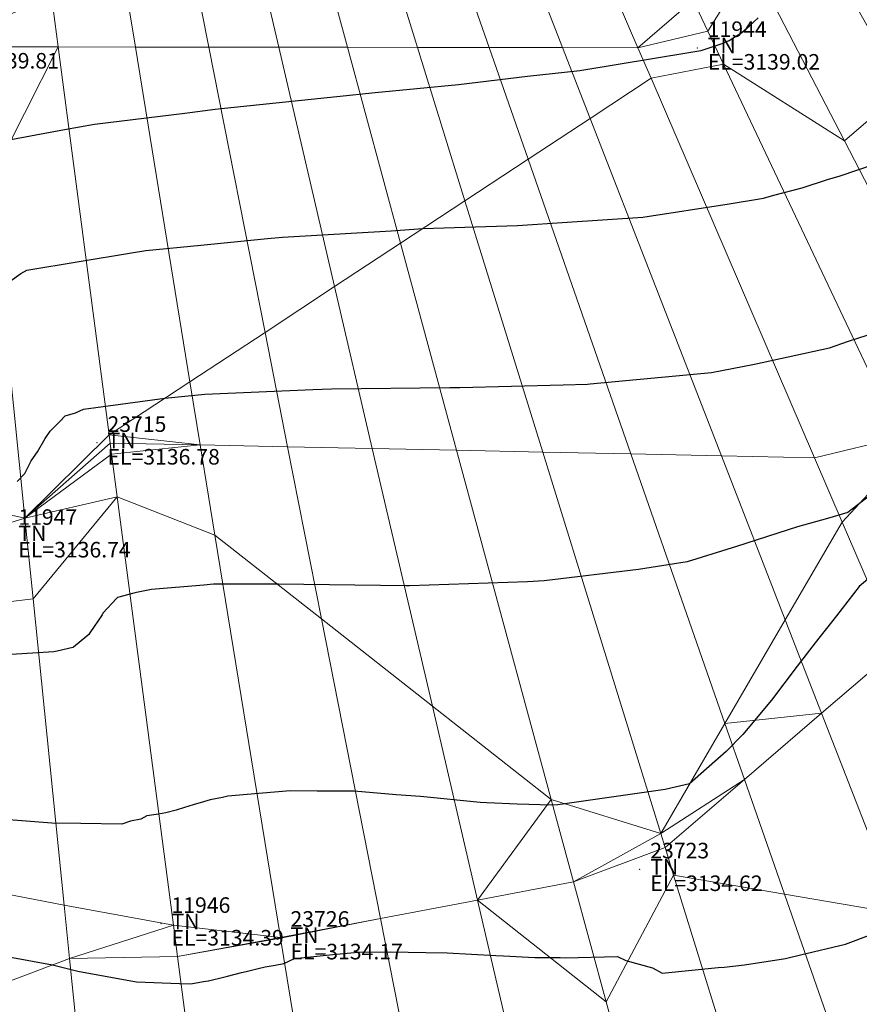
# Model space of a CAD drawing. Units: metres. Extents: x 767340 to 768340, y 9254175 to 9255175.
# Drawn here: x 767813 to 767824, y 9254388 to 9254400 of the extents above; entities that cross this region are included whole.
import ezdxf

# ---------------------------------------------------------------- set-up
doc = ezdxf.new("R2010")
doc.units = ezdxf.units.M
doc.header["$LTSCALE"] = 0.1
doc.layers.get('0').update_dxf_attribs({"linetype": 'CONTINUOUS', "lineweight": 5})
for name, color, linetype, lineweight in [('ALIGNMENT', 7, 'CONTINUOUS', 30), ('CENTERLINE', 7, 'CONTINUOUS', 30), ('Cuadro de corex.lsp', 2, 'CONTINUOUS', 15), ('ORIG_SURFACE', 7, 'CONTINUOUS', 5), ('PNTDES', 7, 'CONTINUOUS', 5), ('PNTELV', 7, 'CONTINUOUS', 5), ('PNTNO', 7, 'CONTINUOUS', 5), ('POINTS', 7, 'CONTINUOUS', 5)]:
    doc.layers.add(name, color=color, linetype=linetype, lineweight=lineweight)
doc.layers.add('CONTOURS', color=7, linetype='CONTINUOUS')
doc.layers.add('CONTOURS_IDX', color=7, linetype='CONTINUOUS')
doc.styles.get("Standard").update_dxf_attribs({"font": 'ARIAL.TTF'})

# ---------------------------------------------------------------- blocks, each defined once
blk = doc.blocks.new('DOT')
at = {"color": 0, "linetype": 'ByBlock'}
blk.add_point((0, 0), dxfattribs=at)

msp = doc.modelspace()

# ---------------------------------------------------------------- linework, layer by layer
at = {"layer": 'ALIGNMENT', "color": 1, "linetype": 'Continuous'}
msp.add_lwpolyline([(767867.4225, 9254421.8004, -0.0022741), (767867.3743, 9254421.0612, -0.002335), (767867.3194, 9254420.3225, -0.0023959), (767867.2574, 9254419.5843, -0.0024568), (767867.1882, 9254418.8468, -0.0025177), (767867.1117, 9254418.1101, -0.0025786), (767867.0276, 9254417.3741, -0.0026395), (767866.9358, 9254416.6391, -0.0027004), (767866.8362, 9254415.9051, -0.0027614), (767866.7285, 9254415.1722, -0.0028223), (767866.6126, 9254414.4406, -0.0028832), (767866.4883, 9254413.7104, -0.0029441), (767866.3555, 9254412.9816, -0.003005), (767866.214, 9254412.2545, -0.0030659), (767866.0637, 9254411.5292, -0.0031268), (767865.9043, 9254410.8058, -0.0031877), (767865.7359, 9254410.0845, -0.0032487), (767865.5581, 9254409.3654, -0.2802155), (767823.7757, 9254368.4059, -0.003269), (767823.0532, 9254368.2424, -0.0032081), (767822.3287, 9254368.0883, -0.0031471), (767821.6022, 9254367.9434, -0.0030862), (767820.8741, 9254367.8075, -0.0030253)], format="xyb", dxfattribs=at)
at = {"layer": 'ALIGNMENT', "color": 5, "linetype": 'Continuous'}
msp.add_lwpolyline([(767860.906, 9254410.548, -0.280213), (767822.686, 9254373.0806)], format="xyb", dxfattribs=at)
at = {"layer": 'CENTERLINE', "color": 1}
msp.add_lwpolyline([(767867.4224, 9254421.8004, -0.0022741), (767867.3743, 9254421.0612, -0.002335), (767867.3194, 9254420.3225, -0.0023959), (767867.2574, 9254419.5844, -0.0024568), (767867.1882, 9254418.8469, -0.0025177), (767867.1117, 9254418.1101, -0.0025786), (767867.0276, 9254417.3742, -0.0026395), (767866.9358, 9254416.6391, -0.0027004), (767866.8362, 9254415.9051, -0.0027614), (767866.7285, 9254415.1723, -0.0028223), (767866.6126, 9254414.4407, -0.0028832), (767866.4883, 9254413.7104, -0.0029441), (767866.3555, 9254412.9817, -0.003005), (767866.214, 9254412.2546, -0.0030659), (767866.0637, 9254411.5293, -0.0031268), (767865.9043, 9254410.8059, -0.0031877), (767865.7358, 9254410.0846, -0.0032487), (767865.5581, 9254409.3655, -0.280215), (767823.7758, 9254368.406, -0.003269), (767823.0533, 9254368.2425, -0.0032081), (767822.3288, 9254368.0884, -0.0031471), (767821.6023, 9254367.9435, -0.0030862), (767820.8742, 9254367.8076, -0.0030253)], format="xyb", dxfattribs=at)
at = {"layer": 'CONTOURS', "color": 44, "linetype": 'Continuous'}
for points in [[(767812.555, 9254398.5948), (767813.6897, 9254398.8035), (767814.073, 9254398.8713), (767815.2333, 9254399.0151), (767815.6243, 9254399.0661), (767815.7445, 9254399.0798), (767817.189, 9254399.2277), (767817.6839, 9254399.2802), (767818.7555, 9254399.3848), (767819.6402, 9254399.4917), (767820.3129, 9254399.5646), (767821.7421, 9254399.799), (767821.8434, 9254399.8139), (767821.8769, 9254399.8216), (767822.1459, 9254399.9101), (767822.234, 9254399.9479), (767822.3962, 9254400.0507), (767822.4944, 9254400.1355), (767822.6069, 9254400.2389)], [(767812.9901, 9254396.8543), (767813.1267, 9254396.9505), (767813.2057, 9254396.993), (767814.5515, 9254397.2191), (767814.7331, 9254397.2465), (767815.442, 9254397.3181), (767816.3001, 9254397.4026), (767816.49, 9254397.4188), (767817.8903, 9254397.5015), (767818.2942, 9254397.5303), (767819.5139, 9254397.5687), (767820.1507, 9254397.6142), (767821.1269, 9254397.6749), (767822.2352, 9254397.848), (767822.6781, 9254397.9212), (767822.8105, 9254397.9593), (767823.1742, 9254398.0548), (767823.4976, 9254398.1601), (767823.6619, 9254398.2074), (767824.1018, 9254398.3572)], [(767813.0786, 9254394.2756), (767813.1794, 9254394.3799), (767813.2596, 9254394.5434), (767813.3387, 9254394.6571), (767813.4377, 9254394.8313), (767813.5018, 9254394.9252), (767813.6263, 9254395.0467), (767813.6948, 9254395.1196), (767813.8301, 9254395.1597), (767813.9305, 9254395.2091), (767814.978, 9254395.3483), (767815.491, 9254395.4), (767816.8799, 9254395.4619), (767817.1202, 9254395.4692), (767818.6427, 9254395.4842), (767818.7728, 9254395.4856), (767820.0998, 9254395.5222), (767820.4129, 9254395.5303), (767820.4456, 9254395.5327), (767822.0074, 9254395.6785), (767822.5625, 9254395.7879), (767823.5267, 9254395.9969), (767823.7695, 9254396.0809), (767824.0098, 9254396.16)], [(767824.2616, 9254394.2648), (767823.7603, 9254393.8786), (767823.4981, 9254393.8011), (767823.1131, 9254393.6954), (767822.3278, 9254393.4395), (767821.6935, 9254393.2423), (767821.0701, 9254393.1466), (767819.8549, 9254392.9976), (767819.6437, 9254392.9863), (767818.1229, 9254392.9358), (767818.079, 9254392.9347), (767816.4393, 9254392.957), (767816.4211, 9254392.9562), (767815.6046, 9254392.9561), (767815.4783, 9254392.9448), (767814.8051, 9254392.8866), (767814.6141, 9254392.8492), (767814.5778, 9254392.8411), (767814.3713, 9254392.7866), (767814.358, 9254392.7717), (767814.181, 9254392.5816), (767814.1705, 9254392.5633), (767814.0129, 9254392.3292), (767814.0006, 9254392.3105), (767813.9996, 9254392.3096), (767813.9743, 9254392.289), (767813.8037, 9254392.1473), (767813.7971, 9254392.1429), (767813.5934, 9254392.0928), (767813.5499, 9254392.0859), (767812.9323, 9254392.0482)], [(767812.9715, 9254388.1619), (767813.5357, 9254388.0604), (767813.8576, 9254387.9801), (767814.2093, 9254387.9165), (767814.615, 9254387.8405), (767815.1655, 9254387.82), (767815.3146, 9254387.8168), (767815.4765, 9254387.8453), (767815.5356, 9254387.8555), (767815.5417, 9254387.8565), (767815.7494, 9254387.9085), (767815.7834, 9254387.9157), (767815.9627, 9254387.9627), (767816.0246, 9254387.9771), (767816.1776, 9254388.0136), (767816.2667, 9254388.0331), (767816.3955, 9254388.0585), (767816.5103, 9254388.0796), (767816.6445, 9254388.1439), (767817.138, 9254388.1932), (767817.4629, 9254388.2217), (767817.8809, 9254388.2297), (767818.3357, 9254388.2208), (767818.6105, 9254388.2141), (767819.2366, 9254388.1791), (767819.3343, 9254388.1761), (767819.7377, 9254388.1566), (767820.0624, 9254388.1546), (767820.1275, 9254388.152), (767820.7993, 9254388.168), (767820.9052, 9254388.1144), (767821.2491, 9254388.0205), (767821.3743, 9254387.9548), (767822.0929, 9254388.0249), (767822.17, 9254388.0318), (767822.4317, 9254388.0629), (767822.9586, 9254388.1411), (767823.1534, 9254388.1904), (767823.7307, 9254388.3275), (767824.3578, 9254388.5622)]]:
    msp.add_lwpolyline(points, dxfattribs=at)
at = {"layer": 'CONTOURS_IDX', "color": 4, "linetype": 'Continuous'}
msp.add_lwpolyline([(767824.3863, 9254393.3354), (767823.9079, 9254392.9247), (767823.6138, 9254392.549), (767823.3422, 9254392.2019), (767823.1076, 9254391.9035), (767822.7815, 9254391.4644), (767822.4098, 9254391.0221), (767822.1947, 9254390.8027), (767821.7263, 9254390.3883), (767821.4139, 9254390.3138), (767820.5435, 9254390.1911), (767820.0307, 9254390.1195), (767819.9561, 9254390.1146), (767819.509, 9254390.1255), (767819.1202, 9254390.1435), (767819.0344, 9254390.15), (767818.2641, 9254390.2271), (767817.9514, 9254390.2487), (767817.4143, 9254390.2938), (767816.9385, 9254390.2923), (767816.5878, 9254390.2973), (767816.0354, 9254390.2497), (767815.788, 9254390.2285), (767815.7184, 9254390.2114), (767815.56, 9254390.1849), (767815.4745, 9254390.1569), (767815.3405, 9254390.1186), (767815.233, 9254390.0842), (767815.1218, 9254390.0499), (767814.9909, 9254390.0167), (767814.8966, 9254389.9988), (767814.7449, 9254389.9782), (767814.668, 9254389.9357), (767814.5364, 9254389.9103), (767814.4245, 9254389.8694), (767813.8991, 9254389.877), (767813.5233, 9254389.8807), (767812.8034, 9254389.9384)], dxfattribs=at)
at = {"layer": 'Cuadro de corex.lsp'}
msp.add_circle((767839.7872, 9254675.4859), 500, dxfattribs=at)
at = {"layer": 'ORIG_SURFACE', "color": 8}
for points in [[(767821.774, 9254400.4659, 3139.3211), (767821.0623, 9254399.8562, 3139.0829), (767819.6117, 9254403.2245, 3140.8269), (767820.3193, 9254403.5383, 3140.9223)], [(767821.0623, 9254399.8562, 3139.0829), (767820.0917, 9254399.8575, 3139.1607), (767818.9035, 9254402.9106, 3140.7314), (767819.6117, 9254403.2245, 3140.8269)], [(767820.0917, 9254399.8575, 3139.1607), (767819.1476, 9254399.8588, 3139.2364), (767818.193, 9254402.5956, 3140.6356), (767818.9035, 9254402.9106, 3140.7314)], [(767819.1476, 9254399.8588, 3139.2364), (767818.2268, 9254399.86, 3139.3102), (767817.4783, 9254402.2787, 3140.5393), (767818.193, 9254402.5956, 3140.6356)], [(767818.2268, 9254399.86, 3139.3102), (767817.3261, 9254399.8612, 3139.3824), (767816.7576, 9254401.9592, 3140.4421), (767817.4783, 9254402.2787, 3140.5393)], [(767817.3261, 9254399.8612, 3139.3824), (767816.4426, 9254399.8624, 3139.4533), (767816.029, 9254401.6362, 3140.3439), (767816.7576, 9254401.9592, 3140.4421)], [(767824.1004, 9254401.7981, 3139.222), (767824.4774, 9254399.3117, 3138.1411), (767823.2332, 9254401.5192, 3139.2835), (767824.1004, 9254401.7981, 3139.222)], [(767816.4426, 9254399.8624, 3139.4533), (767815.5444, 9254399.8635, 3139.5252), (767815.2623, 9254401.2963, 3140.2405), (767816.029, 9254401.6362, 3140.3439)], [(767824.4774, 9254399.3117, 3138.1411), (767823.7166, 9254398.6597, 3138.1063), (767822.5217, 9254400.9678, 3139.2377), (767823.2332, 9254401.5192, 3139.2835)], [(767815.5444, 9254399.8635, 3139.5252), (767814.5997, 9254399.8648, 3139.601), (767814.4267, 9254400.926, 3140.1279), (767815.2623, 9254401.2963, 3140.2405)], [(767814.5997, 9254399.8648, 3139.601), (767813.6063, 9254399.8661, 3139.6806), (767813.52, 9254400.5241, 3140.0057), (767814.4267, 9254400.926, 3140.1279)], [(767822.5217, 9254400.9678, 3139.2377), (767821.9617, 9254400.0694, 3139.0631), (767821.774, 9254400.4659, 3139.3211), (767822.5217, 9254400.9678, 3139.2377)], [(767823.7166, 9254398.6597, 3138.1063), (767822.1637, 9254399.6427, 3138.8589), (767821.9617, 9254400.0694, 3139.0631), (767822.5217, 9254400.9678, 3139.2377)], [(767813.52, 9254400.5241, 3140.0057), (767812.5398, 9254400.0897, 3139.8735), (767812.5265, 9254400.2209, 3139.9752), (767813.52, 9254400.5241, 3140.0057)], [(767813.6063, 9254399.8661, 3139.6806), (767812.5624, 9254399.8675, 3139.7643), (767812.5398, 9254400.0897, 3139.8735), (767813.52, 9254400.5241, 3140.0057)], [(767821.9617, 9254400.0694, 3139.0631), (767821.0623, 9254399.8562, 3139.0829), (767821.774, 9254400.4659, 3139.3211), (767821.9617, 9254400.0694, 3139.0631)], [(767822.1637, 9254399.6427, 3138.8589), (767821.2318, 9254399.4627, 3138.8483), (767821.0623, 9254399.8562, 3139.0829), (767821.9617, 9254400.0694, 3139.0631)], [(767813.6063, 9254399.8661, 3139.6806), (767812.7363, 9254398.154, 3138.7877), (767812.5624, 9254399.8675, 3139.7643), (767813.6063, 9254399.8661, 3139.6806)], [(767814.2612, 9254394.8755, 3136.8245), (767813.1778, 9254393.8048, 3136.7452), (767812.7363, 9254398.154, 3138.7877), (767813.6063, 9254399.8661, 3139.6806)], [(767815.3012, 9254395.5598, 3137.1264), (767814.2612, 9254394.8755, 3136.8245), (767813.6063, 9254399.8661, 3139.6806), (767814.5997, 9254399.8648, 3139.601)], [(767816.2667, 9254396.1951, 3137.4067), (767815.3012, 9254395.5598, 3137.1264), (767814.5997, 9254399.8648, 3139.601), (767815.5444, 9254399.8635, 3139.5252)], [(767817.1605, 9254396.7832, 3137.6662), (767816.2667, 9254396.1951, 3137.4067), (767815.5444, 9254399.8635, 3139.5252), (767816.4426, 9254399.8624, 3139.4533)], [(767818.0087, 9254397.3415, 3137.9125), (767817.1605, 9254396.7832, 3137.6662), (767816.4426, 9254399.8624, 3139.4533), (767817.3261, 9254399.8612, 3139.3824)], [(767818.8374, 9254397.8868, 3138.1531), (767818.0087, 9254397.3415, 3137.9125), (767817.3261, 9254399.8612, 3139.3824), (767818.2268, 9254399.86, 3139.3102)], [(767819.6491, 9254398.421, 3138.3888), (767818.8374, 9254397.8868, 3138.1531), (767818.2268, 9254399.86, 3139.3102), (767819.1476, 9254399.8588, 3139.2364)], [(767820.4465, 9254398.9458, 3138.6203), (767819.6491, 9254398.421, 3138.3888), (767819.1476, 9254399.8588, 3139.2364), (767820.0917, 9254399.8575, 3139.1607)], [(767821.2318, 9254399.4627, 3138.8483), (767820.4465, 9254398.9458, 3138.6203), (767820.0917, 9254399.8575, 3139.1607), (767821.0623, 9254399.8562, 3139.0829)], [(767824.4344, 9254394.8469, 3136.3017), (767823.3341, 9254394.5813, 3136.2811), (767821.2318, 9254399.4627, 3138.8483), (767822.1637, 9254399.6427, 3138.8589)], [(767825.2522, 9254395.6937, 3136.4972), (767824.4344, 9254394.8469, 3136.3017), (767822.1637, 9254399.6427, 3138.8589), (767823.7166, 9254398.6597, 3138.1063)], [(767813.1778, 9254393.8048, 3136.7452), (767811.8921, 9254394.0921, 3137.1613), (767811.4995, 9254399.4146, 3139.6911), (767812.7363, 9254398.154, 3138.7877)], [(767823.3341, 9254394.5813, 3136.2811), (767822.1352, 9254394.6066, 3136.346), (767820.4465, 9254398.9458, 3138.6203), (767821.2318, 9254399.4627, 3138.8483)], [(767825.4707, 9254397.5493, 3137.2562), (767825.2522, 9254395.6937, 3136.4972), (767823.7166, 9254398.6597, 3138.1063), (767824.4774, 9254399.3117, 3138.1411)], [(767822.1352, 9254394.6066, 3136.346), (767820.9711, 9254394.631, 3136.409), (767819.6491, 9254398.421, 3138.3888), (767820.4465, 9254398.9458, 3138.6203)], [(767820.9711, 9254394.631, 3136.409), (767819.8375, 9254394.6549, 3136.4703), (767818.8374, 9254397.8868, 3138.1531), (767819.6491, 9254398.421, 3138.3888)], [(767819.8375, 9254394.6549, 3136.4703), (767818.7303, 9254394.6782, 3136.5302), (767818.0087, 9254397.3415, 3137.9125), (767818.8374, 9254397.8868, 3138.1531)], [(767818.7303, 9254394.6782, 3136.5302), (767817.6459, 9254394.701, 3136.5889), (767817.1605, 9254396.7832, 3137.6662), (767818.0087, 9254397.3415, 3137.9125)], [(767817.6459, 9254394.701, 3136.5889), (767816.5564, 9254394.7238, 3136.6478), (767816.2667, 9254396.1951, 3137.4067), (767817.1605, 9254396.7832, 3137.6662)], [(767816.5564, 9254394.7238, 3136.6478), (767815.4337, 9254394.7474, 3136.7086), (767815.3012, 9254395.5598, 3137.1264), (767816.2667, 9254396.1951, 3137.4067)], [(767815.4337, 9254394.7474, 3136.7086), (767814.2612, 9254394.8755, 3136.8245), (767815.3012, 9254395.5598, 3137.1264), (767815.4337, 9254394.7474, 3136.7086)], [(767814.2748, 9254394.7718, 3136.7713), (767813.1778, 9254393.8048, 3136.7452), (767814.2612, 9254394.8755, 3136.8245), (767814.2748, 9254394.7718, 3136.7713)], [(767815.4337, 9254394.7474, 3136.7086), (767814.2748, 9254394.7718, 3136.7713), (767814.2612, 9254394.8755, 3136.8245), (767815.4337, 9254394.7474, 3136.7086)], [(767824.5256, 9254394.6542, 3136.0199), (767823.6899, 9254393.7553, 3135.9881), (767823.3341, 9254394.5813, 3136.2811), (767824.4344, 9254394.8469, 3136.3017)], [(767814.2933, 9254394.6303, 3136.7231), (767813.1778, 9254393.8048, 3136.7452), (767814.2748, 9254394.7718, 3136.7713), (767814.2933, 9254394.6303, 3136.7231)], [(767815.4337, 9254394.7474, 3136.7086), (767814.2933, 9254394.6303, 3136.7231), (767814.2748, 9254394.7718, 3136.7713), (767815.4337, 9254394.7474, 3136.7086)], [(767815.623, 9254393.5854, 3136.3111), (767814.3654, 9254394.0815, 3136.4957), (767814.2933, 9254394.6303, 3136.7231), (767815.4337, 9254394.7474, 3136.7086)], [(767816.9924, 9254392.5093, 3135.8867), (767815.623, 9254393.5854, 3136.3111), (767815.4337, 9254394.7474, 3136.7086), (767816.5564, 9254394.7238, 3136.6478)], [(767818.4181, 9254391.3889, 3135.4449), (767816.9924, 9254392.5093, 3135.8867), (767816.5564, 9254394.7238, 3136.6478), (767817.6459, 9254394.701, 3136.5889)], [(767814.3654, 9254394.0815, 3136.4957), (767813.1778, 9254393.8048, 3136.7452), (767814.2933, 9254394.6303, 3136.7231), (767814.3654, 9254394.0815, 3136.4957)], [(767819.9469, 9254390.1873, 3134.9711), (767818.4181, 9254391.3889, 3135.4449), (767817.6459, 9254394.701, 3136.5889), (767818.7303, 9254394.6782, 3136.5302)], [(767821.3554, 9254389.7494, 3134.7583), (767819.9469, 9254390.1873, 3134.9711), (767818.7303, 9254394.6782, 3136.5302), (767819.8375, 9254394.6549, 3136.4703)], [(767822.1802, 9254391.1648, 3135.1928), (767821.3554, 9254389.7494, 3134.7583), (767819.8375, 9254394.6549, 3136.4703), (767820.9711, 9254394.631, 3136.409)], [(767822.9564, 9254392.4966, 3135.6017), (767822.1802, 9254391.1648, 3135.1928), (767820.9711, 9254394.631, 3136.409), (767822.1352, 9254394.6066, 3136.346)], [(767823.6899, 9254393.7553, 3135.9881), (767822.9564, 9254392.4966, 3135.6017), (767822.1352, 9254394.6066, 3136.346), (767823.3341, 9254394.5813, 3136.2811)], [(767825.2809, 9254393.059, 3134.1443), (767824.3914, 9254392.1263, 3134.1231), (767823.6899, 9254393.7553, 3135.9881), (767824.5256, 9254394.6542, 3136.0199)], [(767813.1778, 9254393.8048, 3136.7452), (767811.9413, 9254393.4245, 3136.6275), (767811.8921, 9254394.0921, 3137.1613), (767813.1778, 9254393.8048, 3136.7452)], [(767814.3654, 9254394.0815, 3136.4957), (767813.2832, 9254392.7668, 3136.3551), (767813.1778, 9254393.8048, 3136.7452), (767814.3654, 9254394.0815, 3136.4957)], [(767815.0884, 9254388.5709, 3134.3705), (767813.6828, 9254388.8297, 3134.4781), (767813.2832, 9254392.7668, 3136.3551), (767814.3654, 9254394.0815, 3136.4957)], [(767816.4661, 9254388.4121, 3134.1699), (767815.0884, 9254388.5709, 3134.3705), (767814.3654, 9254394.0815, 3136.4957), (767815.623, 9254393.5854, 3136.3111)], [(767813.2832, 9254392.7668, 3136.3551), (767812.001, 9254392.6152, 3136.251), (767811.9413, 9254393.4245, 3136.6275), (767813.1778, 9254393.8048, 3136.7452)], [(767824.3914, 9254392.1263, 3134.1231), (767823.4238, 9254391.2957, 3134.2679), (767822.9564, 9254392.4966, 3135.6017), (767823.6899, 9254393.7553, 3135.9881)], [(767817.7511, 9254388.6563, 3134.2943), (767816.4661, 9254388.4121, 3134.1699), (767815.623, 9254393.5854, 3136.3111), (767816.9924, 9254392.5093, 3135.8867)], [(767813.6828, 9254388.8297, 3134.4781), (767812.26, 9254389.1038, 3134.5745), (767812.001, 9254392.6152, 3136.251), (767813.2832, 9254392.7668, 3136.3551)], [(767818.9999, 9254388.8937, 3134.4152), (767817.7511, 9254388.6563, 3134.2943), (767816.9924, 9254392.5093, 3135.8867), (767818.4181, 9254391.3889, 3135.4449)], [(767823.4238, 9254391.2957, 3134.2679), (767822.1802, 9254391.1648, 3135.1928), (767822.9564, 9254392.4966, 3135.6017), (767823.4238, 9254391.2957, 3134.2679)], [(767825.9749, 9254388.4496, 3133.5616), (767824.4278, 9254388.7159, 3133.8958), (767823.4238, 9254391.2957, 3134.2679), (767824.3914, 9254392.1263, 3134.1231)], [(767819.9469, 9254390.1873, 3134.9711), (767818.9999, 9254388.8937, 3134.4152), (767818.4181, 9254391.3889, 3135.4449), (767819.9469, 9254390.1873, 3134.9711)], [(767823.4238, 9254391.2957, 3134.2679), (767822.4316, 9254390.444, 3134.4164), (767822.1802, 9254391.1648, 3135.1928), (767823.4238, 9254391.2957, 3134.2679)], [(767824.4278, 9254388.7159, 3133.8958), (767822.9455, 9254388.9709, 3134.2161), (767822.4316, 9254390.444, 3134.4164), (767823.4238, 9254391.2957, 3134.2679)], [(767822.4316, 9254390.444, 3134.4164), (767821.3554, 9254389.7494, 3134.7583), (767822.1802, 9254391.1648, 3135.1928), (767822.4316, 9254390.444, 3134.4164)], [(767822.4316, 9254390.444, 3134.4164), (767821.4115, 9254389.5682, 3134.569), (767821.3554, 9254389.7494, 3134.7583), (767822.4316, 9254390.444, 3134.4164)], [(767822.9455, 9254388.9709, 3134.2161), (767821.5204, 9254389.2161, 3134.524), (767821.4115, 9254389.5682, 3134.569), (767822.4316, 9254390.444, 3134.4164)], [(767820.2339, 9254389.1282, 3134.5347), (767818.9999, 9254388.8937, 3134.4152), (767819.9469, 9254390.1873, 3134.9711), (767820.2339, 9254389.1282, 3134.5347)], [(767821.3554, 9254389.7494, 3134.7583), (767820.2339, 9254389.1282, 3134.5347), (767819.9469, 9254390.1873, 3134.9711), (767821.3554, 9254389.7494, 3134.7583)], [(767821.4115, 9254389.5682, 3134.569), (767820.2339, 9254389.1282, 3134.5347), (767821.3554, 9254389.7494, 3134.7583), (767821.4115, 9254389.5682, 3134.569)], [(767821.5204, 9254389.2161, 3134.524), (767820.6519, 9254387.5852, 3133.404), (767820.2339, 9254389.1282, 3134.5347), (767821.4115, 9254389.5682, 3134.569)], [(767823.1129, 9254384.07, 3131.6724), (767821.8314, 9254383.2315, 3131.1299), (767820.6519, 9254387.5852, 3133.404), (767821.5204, 9254389.2161, 3134.524)], [(767824.1412, 9254385.543, 3132.2994), (767823.1129, 9254384.07, 3131.6724), (767821.5204, 9254389.2161, 3134.524), (767822.9455, 9254388.9709, 3134.2161)], [(767813.7526, 9254388.1423, 3134.0473), (767812.3696, 9254387.6179, 3133.641), (767812.26, 9254389.1038, 3134.5745), (767813.6828, 9254388.8297, 3134.4781)], [(767820.6519, 9254387.5852, 3133.404), (767818.9999, 9254388.8937, 3134.4152), (767820.2339, 9254389.1282, 3134.5347), (767820.6519, 9254387.5852, 3133.404)], [(767825.118, 9254386.9424, 3132.8951), (767824.1412, 9254385.543, 3132.2994), (767822.9455, 9254388.9709, 3134.2161), (767824.4278, 9254388.7159, 3133.8958)], [(767815.0884, 9254388.5709, 3134.3705), (767813.7526, 9254388.1423, 3134.0473), (767813.6828, 9254388.8297, 3134.4781), (767815.0884, 9254388.5709, 3134.3705)], [(767819.9473, 9254384.8298, 3131.4434), (767818.3332, 9254385.6999, 3132.1366), (767817.7511, 9254388.6563, 3134.2943), (767818.9999, 9254388.8937, 3134.4152)], [(767821.8314, 9254383.2315, 3131.1299), (767819.9473, 9254384.8298, 3131.4434), (767818.9999, 9254388.8937, 3134.4152), (767820.6519, 9254387.5852, 3133.404)], [(767817.7511, 9254388.6563, 3134.2943), (767816.4677, 9254388.4027, 3134.163), (767816.4661, 9254388.4121, 3134.1699), (767817.7511, 9254388.6563, 3134.2943)], [(767818.3332, 9254385.6999, 3132.1366), (767817.145, 9254384.2467, 3132.0235), (767816.4677, 9254388.4027, 3134.163), (767817.7511, 9254388.6563, 3134.2943)], [(767815.1413, 9254388.1678, 3134.1658), (767813.7526, 9254388.1423, 3134.0473), (767815.0884, 9254388.5709, 3134.3705), (767815.1413, 9254388.1678, 3134.1658)], [(767816.4661, 9254388.4121, 3134.1699), (767815.1413, 9254388.1678, 3134.1658), (767815.0884, 9254388.5709, 3134.3705), (767816.4661, 9254388.4121, 3134.1699)], [(767816.4677, 9254388.4027, 3134.163), (767815.1413, 9254388.1678, 3134.1658), (767816.4661, 9254388.4121, 3134.1699), (767816.4677, 9254388.4027, 3134.163)], [(767817.145, 9254384.2467, 3132.0235), (767815.5459, 9254385.0845, 3132.4149), (767815.1413, 9254388.1678, 3134.1658), (767816.4677, 9254388.4027, 3134.163)], [(767813.9777, 9254385.9246, 3132.783), (767812.4335, 9254386.7517, 3133.1454), (767812.3696, 9254387.6179, 3133.641), (767813.7526, 9254388.1423, 3134.0473)], [(767815.5459, 9254385.0845, 3132.4149), (767813.9777, 9254385.9246, 3132.783), (767813.7526, 9254388.1423, 3134.0473), (767815.1413, 9254388.1678, 3134.1658)]]:
    msp.add_3dface(points, dxfattribs=at)

# ---------------------------------------------------------------- block references
at = {"layer": 'POINTS'}
ref = msp.add_blockref('DOT', (767812.0377, 9254399.868, 3139.8061), dxfattribs=dict(at, xscale=2000, yscale=2000, zscale=2000))
ref.add_attrib('PN', '11948', (767812.1717, 9254400.008, 3139.8061), dxfattribs={"layer": 'PNTNO', "color": 7, "height": 0.2})
ref.add_attrib('PD', 'TN', (767812.1717, 9254399.798, 3139.8061), dxfattribs={"layer": 'PNTDES', "color": 7, "height": 0.2})
ref.add_attrib('ZC', 'EL=3139.81', (767812.1717, 9254399.588, 3139.8061), dxfattribs={"layer": 'PNTELV', "color": 7, "height": 0.2})
ref = msp.add_blockref('DOT', (767821.8257, 9254399.854, 3139.0215), dxfattribs=dict(at, xscale=2000, yscale=2000, zscale=2000))
ref.add_attrib('PN', '11944', (767821.9597, 9254399.994, 3139.0215), dxfattribs={"layer": 'PNTNO', "color": 7, "height": 0.2})
ref.add_attrib('PD', 'TN', (767821.9597, 9254399.784, 3139.0215), dxfattribs={"layer": 'PNTDES', "color": 7, "height": 0.2})
ref.add_attrib('ZC', 'EL=3139.02', (767821.9597, 9254399.574, 3139.0215), dxfattribs={"layer": 'PNTELV', "color": 7, "height": 0.2})
ref = msp.add_blockref('DOT', (767814.1068, 9254394.775, 3136.7804), dxfattribs=dict(at, xscale=2000, yscale=2000, zscale=2000))
ref.add_attrib('PN', '23715', (767814.2408, 9254394.915, 3136.7804), dxfattribs={"layer": 'PNTNO', "color": 7, "height": 0.2})
ref.add_attrib('PD', 'TN', (767814.2408, 9254394.705, 3136.7804), dxfattribs={"layer": 'PNTDES', "color": 7, "height": 0.2})
ref.add_attrib('ZC', 'EL=3136.78', (767814.2408, 9254394.495, 3136.7804), dxfattribs={"layer": 'PNTELV', "color": 7, "height": 0.2})
ref = msp.add_blockref('DOT', (767812.9604, 9254393.58, 3136.7371), dxfattribs=dict(at, xscale=2000, yscale=2000, zscale=2000))
ref.add_attrib('PN', '11947', (767813.0944, 9254393.72, 3136.7371), dxfattribs={"layer": 'PNTNO', "color": 7, "height": 0.2})
ref.add_attrib('PD', 'TN', (767813.0944, 9254393.51, 3136.7371), dxfattribs={"layer": 'PNTDES', "color": 7, "height": 0.2})
ref.add_attrib('ZC', 'EL=3136.74', (767813.0944, 9254393.3, 3136.7371), dxfattribs={"layer": 'PNTELV', "color": 7, "height": 0.2})
ref = msp.add_blockref('DOT', (767821.0862, 9254389.29, 3134.6175), dxfattribs=dict(at, xscale=2000, yscale=2000, zscale=2000))
ref.add_attrib('PN', '23723', (767821.2202, 9254389.43, 3134.6175), dxfattribs={"layer": 'PNTNO', "color": 7, "height": 0.2})
ref.add_attrib('PD', 'TN', (767821.2202, 9254389.22, 3134.6175), dxfattribs={"layer": 'PNTDES', "color": 7, "height": 0.2})
ref.add_attrib('ZC', 'EL=3134.62', (767821.2202, 9254389.01, 3134.6175), dxfattribs={"layer": 'PNTELV', "color": 7, "height": 0.2})
ref = msp.add_blockref('DOT', (767814.9297, 9254388.589, 3134.3937), dxfattribs=dict(at, xscale=2000, yscale=2000, zscale=2000))
ref.add_attrib('PN', '11946', (767815.0637, 9254388.729, 3134.3937), dxfattribs={"layer": 'PNTNO', "color": 7, "height": 0.2})
ref.add_attrib('PD', 'TN', (767815.0637, 9254388.519, 3134.3937), dxfattribs={"layer": 'PNTDES', "color": 7, "height": 0.2})
ref.add_attrib('ZC', 'EL=3134.39', (767815.0637, 9254388.309, 3134.3937), dxfattribs={"layer": 'PNTELV', "color": 7, "height": 0.2})
ref = msp.add_blockref('DOT', (767816.4601, 9254388.411, 3134.1695), dxfattribs=dict(at, xscale=2000, yscale=2000, zscale=2000))
ref.add_attrib('PN', '23726', (767816.5941, 9254388.551, 3134.1695), dxfattribs={"layer": 'PNTNO', "color": 7, "height": 0.2})
ref.add_attrib('PD', 'TN', (767816.5941, 9254388.341, 3134.1695), dxfattribs={"layer": 'PNTDES', "color": 7, "height": 0.2})
ref.add_attrib('ZC', 'EL=3134.17', (767816.5941, 9254388.131, 3134.1695), dxfattribs={"layer": 'PNTELV', "color": 7, "height": 0.2})

doc.saveas('drawing.dxf')
